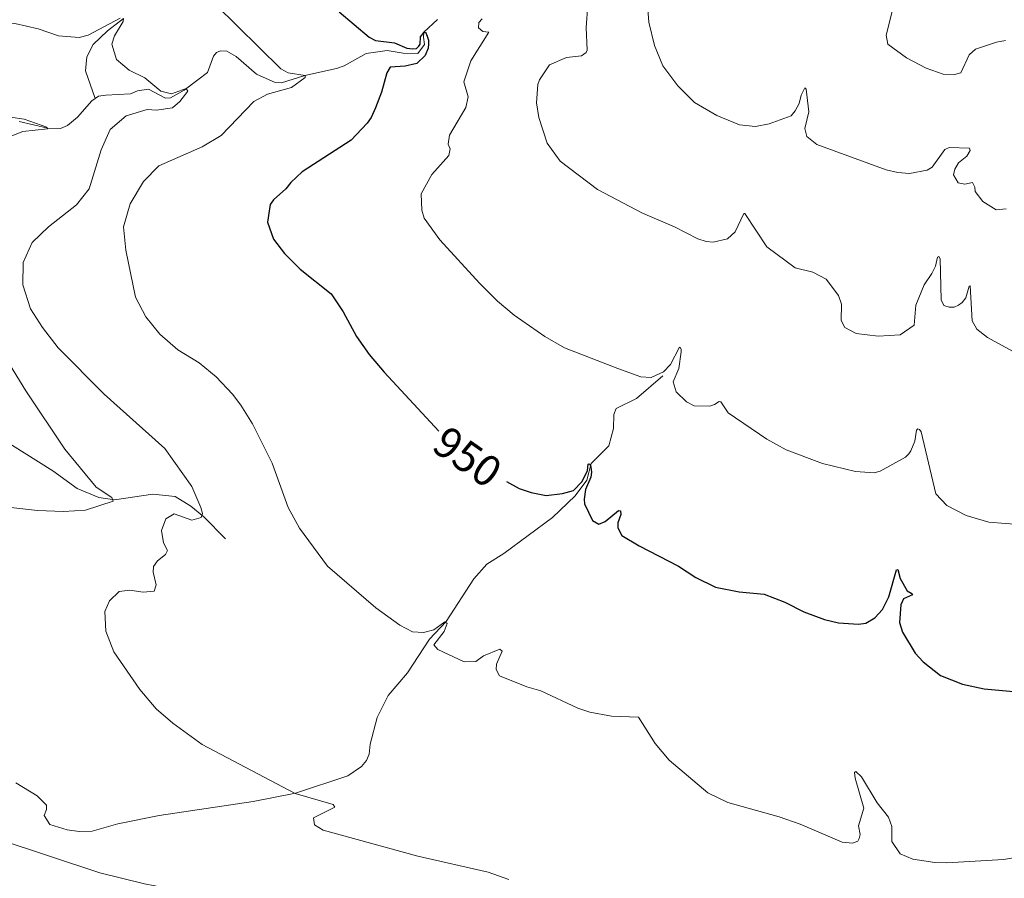
# Model space of a CAD drawing. Units: metres. Extents: x 651119 to 655639, y 725270 to 728338.
# Drawn here: x 653576 to 653799, y 727519 to 727714 of the extents above; entities that cross this region are included whole.
import ezdxf
from ezdxf.enums import TextEntityAlignment as Align

# ---------------------------------------------------------------- set-up
doc = ezdxf.new("R2010")
doc.units = ezdxf.units.M
doc.header["$MEASUREMENT"] = 0
doc.linetypes.add('DGN Style 3', pattern=[69.4980528587156, 49.641466327654, -19.8565865310616])
for name, color, linetype, lineweight in [('Carátula', 7, 'Continuous', 5), ('Elementos auxiliares', 7, 'Continuous', 5), ('Hidrografía', 7, 'Continuous', 5), ('Relieve y altimetría', 7, 'Continuous', 5), ('Textos de rotulación', 7, 'Continuous', 5), ('Viales y ferrocarril', 7, 'Continuous', 5)]:
    doc.layers.add(name, color=color, linetype=linetype, lineweight=lineweight)
doc.styles.add('Style-Helvetica-Narrow-Oblique', font='txt')

msp = doc.modelspace()

# ---------------------------------------------------------------- linework, layer by layer
at = {"layer": 'Carátula', "color": 7, "linetype": 'Continuous', "lineweight": 5}
msp.add_3dface([(651185.1599999999, 725269.6100000001), (655639.06, 725368.54), (655573.1000000001, 728337.8200000001), (651119.2, 728238.8800000001)], dxfattribs=at)
at = {"layer": 'Elementos auxiliares', "color": 250, "linetype": 'Continuous', "lineweight": 5}
msp.add_3dface([(652053.5, 725682.8), (652002.6499999999, 727996.1300000001), (655416.26, 728071.95), (655468.25, 725758.6499999999)], dxfattribs=at)
at = {"layer": 'Hidrografía', "color": 142, "linetype": 'DGN Style 3', "lineweight": 15}
for points in [[(653599.24, 727714.49, 940), (653595.6000000001, 727711.7, 938.94), (653592.3600000001, 727708.5800000001, 938.16), (653590.8700000001, 727705.8300000001, 937.37), (653590.5800000001, 727702.6499999999, 936.88), (653592.79, 727696.3600000001, 936.26)], [(653670.56, 727714.26, 950.6700000000001), (653667.49, 727711.3700000001, 949.99), (653667.3899999999, 727710.24, 949.85), (653667.6499999999, 727708.5700000001, 949.6), (653666.1200000001, 727706.55, 949.53), (653662.8, 727706.6100000001, 949.21), (653659.1599999999, 727707.23, 948.4), (653654.3400000001, 727706.5800000001, 947.26), (653649.3400000001, 727703.75, 946.3000000000001), (653647.5900000001, 727703.1200000001, 945.95), (653640.46, 727701.56, 944.99), (653635.1499999999, 727699.9099999999, 944.21), (653633.6699999999, 727699.94, 943.82), (653629.47, 727701.8300000001, 943.36), (653624.8300000001, 727705.8900000001, 942.22), (653622.74, 727707.0800000001, 941.97), (653621.29, 727707.1400000001, 941.69), (653620.3899999999, 727706.76, 941.26), (653619.69, 727705.98, 941.16), (653618.31, 727702.24, 940.87), (653616.1499999999, 727700.5800000001, 940.7)], [(653616.1499999999, 727700.5800000001, 940.7), (653613.04, 727698.23, 939.88), (653609.94, 727696.51, 939.3100000000001), (653608.75, 727696.4299999999, 939.21), (653604.94, 727698.47, 938.64), (653602.4199999999, 727698.0800000001, 938.6), (653600.8500000001, 727697.3800000001, 938.4300000000001), (653595.23, 727697.0800000001, 936.69), (653593.56, 727696.8900000001, 936.44), (653592.79, 727696.3600000001, 936.26)], [(653592.79, 727696.3600000001, 936.26), (653592.04, 727695.8400000001, 936.09), (653588.79, 727692.0700000001, 935.62), (653586.52, 727690.1799999999, 935.34), (653584.94, 727689.5, 935.2), (653582.04, 727689.6000000001, 934.91), (653575.55, 727691.0800000001, 934.63)], [(653721.8, 727633.3300000001, 953.72), (653715.75, 727628.1799999999, 952.08), (653711.1399999999, 727625.8900000001, 951.09), (653710.6499999999, 727624.5800000001, 951.02), (653710.5900000001, 727621.3400000001, 950.88), (653709.46, 727617.46, 950.74), (653705.5, 727613.44, 950), (653704.48, 727609.6699999999, 949.72), (653701.8700000001, 727606.1100000001, 949.08), (653696.73, 727601.1400000001, 948.37), (653685.6300000001, 727593.01, 946.74), (653681.75, 727590.56, 946.52), (653678.8600000001, 727587.22, 946.03), (653672.52, 727577.5, 945), (653668.73, 727573.52, 944.36), (653663.75, 727565.8300000001, 943.44), (653659.3500000001, 727560.71, 942.8000000000001), (653656.8800000001, 727555.72, 942.23), (653655.27, 727549.6799999999, 941.59), (653655.03, 727547.4099999999, 941.52), (653654.4299999999, 727545.9199999999, 941.1700000000001), (653653.3200000001, 727544.6000000001, 941.1700000000001), (653650.1699999999, 727542.5, 940.8100000000001), (653638.31, 727538.51, 939.9300000000001), (653628.69, 727536.6499999999, 938.94), (653607.3400000001, 727533.45, 937.73), (653597.95, 727531.5900000001, 937.09), (653592.1300000001, 727529.8999999999, 936.6700000000001), (653589.1799999999, 727529.8600000001, 936.52), (653586.45, 727530.21, 936.38), (653582.51, 727531.45, 935.96), (653581.1699999999, 727533.47, 935.6), (653581.77, 727534.8400000001, 935.53), (653581.7, 727535.81, 935.53), (653579.6200000001, 727537.9299999999, 935.53), (653574.75, 727540.9099999999, 935)], [(653622.4099999999, 727596.3200000001, 941.34), (653617.45, 727601.28, 940), (653614.51, 727603.73, 939.29), (653610.95, 727605.8900000001, 938.3000000000001), (653605.8899999999, 727606.4299999999, 937.45), (653597.19, 727605.1499999999, 935), (653593.6000000001, 727605.71, 934.22), (653588.74, 727607.73, 933.16), (653583.1699999999, 727611.78, 932.37), (653570.51, 727619.71, 930), (653566.3999999999, 727621.1699999999, 929.72), (653560.3, 727622.77, 928.51), (653548.72, 727622.5800000001, 927.09), (653539.04, 727623.69, 925), (653535.5700000001, 727624.3700000001, 924.15), (653532.3899999999, 727624.55, 923.37), (653529.6699999999, 727623.8200000001, 922.66), (653526.6399999999, 727621.78, 921.8100000000001), (653522.0900000001, 727619.21, 921.03), (653507.8600000001, 727614.7, 920), (653498.21, 727611.19, 918.3000000000001)]]:
    msp.add_polyline3d(points, dxfattribs=at)
at = {"layer": 'Relieve y altimetría', "color": 30, "linetype": 'Continuous', "lineweight": 5, "flags": 128}
for points, elevation in [([(653514.2, 727717.8500000001), (653517.95, 727713.8200000001), (653522.1799999999, 727711.1400000001), (653527.5900000001, 727709.8300000001), (653533.6399999999, 727709.26), (653538.75, 727709.6300000001), (653554.47, 727713), (653569.05, 727713.5900000001), (653574.51, 727713.3400000001), (653579.81, 727712.1799999999), (653584.49, 727710.56), (653589.1499999999, 727710.1799999999), (653591.1799999999, 727710.73), (653598.5, 727714.6000000001)], 940), ([(653718.22, 727718.6400000001), (653718.5900000001, 727713.6599999999), (653719.8400000001, 727708.3999999999), (653721.74, 727703.78), (653725.1399999999, 727699.23), (653728.96, 727695.3999999999), (653734.04, 727692.45), (653739.21, 727690.3300000001), (653742.8200000001, 727689.99), (653745.9099999999, 727690.5800000001), (653750.9299999999, 727692.3900000001), (653751.8500000001, 727693.52), (653752.73, 727695.23), (653753.21, 727697.1200000001), (653754.03, 727698.75), (653754.3200000001, 727698.47), (653754.97, 727693.3400000001), (653753.99, 727689.52), (653754.47, 727687.71), (653756.77, 727685.8500000001), (653772.48, 727680.1200000001), (653775.19, 727679.49), (653777.8300000001, 727679.27), (653781.8500000001, 727680.0800000001), (653782.95, 727680.72), (653785.8, 727684.74), (653786.8200000001, 727685.19), (653791.47, 727685.04), (653791.6000000001, 727684.53), (653790.8200000001, 727683.21), (653788.9199999999, 727681.7), (653788.0900000001, 727680.27), (653787.8, 727678.99), (653788.8800000001, 727677.19), (653790.3600000001, 727676.8999999999), (653792.1200000001, 727677.24), (653792.6200000001, 727676.1699999999), (653792.72, 727675.1799999999), (653794.49, 727672.94), (653797.53, 727671.06), (653799.76, 727671.29)], 965), ([(653774.73, 727719.47), (653772.5, 727710.69)], 970), ([(653620.24, 727717.6000000001), (653634.96, 727703.0800000001), (653636.6799999999, 727702.2), (653640.53, 727701.5800000001), (653640.54, 727701.1200000001), (653637.3999999999, 727698.8), (653631.98, 727697.3500000001), (653628.8200000001, 727695.6499999999), (653621.3999999999, 727687.9199999999), (653617.1300000001, 727685.3400000001), (653607.27, 727681.04), (653603.75, 727677.5), (653600.71, 727672.3800000001), (653599.22, 727667.1799999999), (653599.74, 727661.9099999999), (653601.98, 727651.2), (653604.28, 727646.76), (653607.47, 727642.8200000001), (653611.6000000001, 727639.25), (653616.4199999999, 727636.29), (653620.27, 727633.1100000001), (653624, 727629.2), (653625.8899999999, 727626.6799999999), (653628.55, 727622.4099999999), (653633.01, 727613.48), (653636.6100000001, 727603.4099999999), (653639.24, 727598.74), (653645.5900000001, 727590.1000000001), (653656.5700000001, 727580.6400000001), (653662.03, 727576.7), (653664.8999999999, 727575.1599999999), (653667.3999999999, 727575.03), (653669.71, 727575.6400000001), (653672.24, 727577.44), (653672.75, 727577.1000000001), (653672.1000000001, 727575.22), (653669.77, 727572.23), (653670.6399999999, 727571.1699999999), (653676.6499999999, 727568.3700000001), (653679.31, 727568.47), (653680.99, 727569.75), (653684.72, 727571.23), (653685.24, 727570.78), (653683.98, 727567.8700000001), (653683.8899999999, 727566.6200000001), (653684.6499999999, 727565.1499999999), (653690.8800000001, 727562.7), (653694.02, 727561.76), (653702.49, 727557.81), (653705.2, 727556.9199999999), (653710.1200000001, 727556.02), (653716.23, 727555.8), (653720.01, 727549.8500000001), (653723.24, 727546.03), (653732.01, 727538.6100000001), (653736.52, 727536.4099999999), (653748.23, 727533.1699999999), (653752.9299999999, 727531.49), (653762.52, 727527.4199999999), (653764.8800000001, 727527.1499999999), (653766.03, 727527.6200000001), (653766.3899999999, 727528.22), (653766.5800000001, 727529.1300000001), (653766.23, 727531.0900000001), (653767.4099999999, 727535.1400000001), (653765.45, 727541.97), (653765.29, 727543.22), (653765.6300000001, 727543.48), (653766.9199999999, 727542.22), (653770.46, 727536.3500000001), (653773.01, 727533.1000000001), (653773.81, 727530.9299999999), (653773.78, 727527.5800000001), (653775.7, 727524.74), (653778.5900000001, 727523.54), (653783.56, 727522.81), (653786.3, 727522.73), (653799.1699999999, 727523.45), (653804.1799999999, 727524.28)], 945), ([(653704.72, 727717.6200000001), (653704.3500000001, 727712.44), (653704.55, 727707.28), (653704.3300000001, 727706.77), (653703.27, 727706.01), (653699.8700000001, 727705.6699999999), (653695.98, 727703.96), (653693.71, 727700.5700000001), (653693.3300000001, 727699.49), (653693.05, 727695.3400000001), (653693.56, 727692), (653695.48, 727686.1799999999), (653698.4099999999, 727682.0800000001), (653706.8899999999, 727675.6400000001), (653717.1100000001, 727670.25), (653724.3999999999, 727667.1599999999), (653729.7, 727664.44), (653731.6399999999, 727663.8200000001), (653733.1699999999, 727663.7), (653736.48, 727664.44), (653738.22, 727666.03), (653740.1300000001, 727670.1799999999), (653740.4199999999, 727670.24), (653745.3700000001, 727662.6599999999), (653751.8600000001, 727657.8500000001), (653755.8800000001, 727656.8999999999), (653758.8600000001, 727655.3300000001), (653761.6799999999, 727651.6000000001), (653762.3600000001, 727649.6000000001), (653762.28, 727645.94), (653763.1000000001, 727644.3), (653765.6799999999, 727642.9299999999), (653770.72, 727642.3600000001), (653775.71, 727642.6100000001), (653778.8800000001, 727644.8800000001), (653779.26, 727649.3999999999), (653781.1499999999, 727654.02), (653782.9099999999, 727656.6100000001), (653783.71, 727658.27), (653784.1499999999, 727660.3200000001), (653784.49, 727660.4099999999), (653784.81, 727659.8800000001), (653785.03, 727650.6300000001), (653785.6399999999, 727649.31), (653786.81, 727648.96), (653787.98, 727648.95), (653788.94, 727649.3600000001), (653789.75, 727650), (653790.6399999999, 727651.06), (653791.3300000001, 727653.69), (653791.5900000001, 727653.75), (653792.06, 727645.8600000001), (653793.1399999999, 727643.95), (653795.53, 727642.06), (653802.8899999999, 727638.01)], 960), ([(653599.24, 727714.49), (653599.1399999999, 727713.81), (653597.1499999999, 727710.6000000001), (653596.6100000001, 727708.6599999999), (653597.6300000001, 727705.1599999999), (653600.51, 727702.76), (653604.06, 727701.06), (653607.69, 727698), (653610.1399999999, 727697.4199999999), (653613.5, 727698.5700000001), (653613.8500000001, 727698.01), (653612.01, 727695.6499999999), (653610.3300000001, 727694.21), (653606.76, 727693.69), (653604.6000000001, 727693.8300000001), (653599.8200000001, 727692.3999999999), (653596.1699999999, 727689.26), (653594.1200000001, 727684.69), (653591.45, 727675.78), (653588.56, 727672.1599999999), (653582.23, 727667.1699999999), (653578.48, 727663.6400000001), (653576.4199999999, 727659.0900000001), (653576.3400000001, 727654.01), (653578.1100000001, 727648.54), (653580.81, 727644.3300000001), (653584.3999999999, 727639.72), (653594.8400000001, 727629.1699999999), (653608.6100000001, 727616.8), (653614.72, 727608.22), (653616.78, 727603.4199999999)], 940), ([(653680.73, 727714.4199999999), (653679.95, 727713.56), (653679.9099999999, 727712.4199999999), (653680.8899999999, 727711.53), (653682.2, 727711.3800000001), (653678.1100000001, 727704.8999999999), (653676.53, 727700.1400000001), (653677.56, 727696.71), (653677.03, 727694.3200000001), (653673.28, 727688.01), (653673.03, 727685.96), (653673.44, 727684.8900000001), (653673.1300000001, 727683.3500000001), (653669.28, 727679.0900000001), (653666.8800000001, 727674.69), (653667.03, 727670.9299999999), (653667.5700000001, 727669.1799999999), (653671.1200000001, 727664.19), (653680.1399999999, 727654.3500000001), (653684.1799999999, 727650.3300000001), (653687.99, 727647.0900000001), (653694.99, 727642.26), (653699.3899999999, 727639.73), (653711.5700000001, 727635), (653716.77, 727633.1300000001), (653719.1300000001, 727632.94), (653721.94, 727634.24), (653723.51, 727635.8800000001), (653725.5700000001, 727639.8600000001), (653725.8, 727639.72), (653725.95, 727639.3300000001), (653725.96, 727638.76), (653725.3899999999, 727634.97), (653724.1100000001, 727632), (653724.8300000001, 727629.69), (653727.1699999999, 727627.4299999999), (653728.9099999999, 727626.49), (653732.46, 727626.44), (653733.53, 727626.8200000001), (653734.5700000001, 727627.52), (653734.97, 727627.4099999999), (653736.5800000001, 727624.9099999999), (653745.3600000001, 727618.9299999999), (653749.75, 727616.54), (653758.0700000001, 727613.3900000001), (653765.52, 727611.6200000001), (653769.76, 727611.3300000001), (653771.1399999999, 727611.6699999999), (653776.9099999999, 727614.8900000001), (653777.69, 727615.5800000001), (653778.1000000001, 727616.3200000001), (653778.98, 727618.52), (653779.3899999999, 727621), (653779.72, 727621.3200000001), (653780.0700000001, 727621.1799999999), (653780.45, 727620.6200000001)], 955), ([(653772.5, 727710.69), (653772.8700000001, 727708.71), (653777.1200000001, 727705.54), (653781.6100000001, 727703.26), (653785.4199999999, 727701.8800000001), (653788.03, 727701.75), (653789.5, 727702.1699999999), (653791.3600000001, 727706.23), (653792.8200000001, 727707.56), (653797.56, 727709.1400000001), (653799.6000000001, 727709.49)], 970), ([(653573.56, 727692.06), (653576.6300000001, 727691.6599999999), (653581.81, 727689.8200000001), (653581.9299999999, 727689.48), (653576.3800000001, 727688.8200000001), (653573.8899999999, 727687.8700000001)], 935), ([(653572.75, 727636.99), (653577.02, 727629.9099999999), (653585.8700000001, 727616.6599999999), (653593.05, 727608.03)], 935), ([(653780.45, 727620.6200000001), (653783.8, 727606.51), (653786.29, 727603.9099999999), (653790.7, 727601.5700000001), (653795.8500000001, 727600.0800000001), (653803.56, 727599.49)], 955), ([(653593.05, 727608.03), (653596.55, 727605.71), (653596.9099999999, 727604.8600000001), (653590.5800000001, 727602.8300000001), (653585.5900000001, 727602.54), (653579.69, 727602.74), (653562.81, 727604.6000000001)], 935), ([(653616.78, 727603.4199999999), (653617.1499999999, 727602.0700000001), (653616.8800000001, 727601.1599999999), (653614.79, 727600.55), (653610.73, 727602.02), (653608.8200000001, 727600.8500000001), (653607.8500000001, 727598.1699999999), (653608.3500000001, 727595.3900000001), (653609.23, 727593.6499999999), (653608.79, 727592.73), (653606.94, 727591.3400000001), (653606.05, 727590.02), (653605.96, 727588.71), (653606.69, 727585.8800000001), (653606.2, 727584.3999999999), (653603.71, 727584.19), (653600.69, 727584.6499999999), (653598.25, 727584.3300000001), (653596.02, 727582.24), (653594.98, 727579.79), (653595.23, 727575.3), (653597, 727570.6300000001), (653602.97, 727562.0800000001), (653606.6499999999, 727557.6699999999), (653610.46, 727554.44), (653617.1100000001, 727549.6100000001), (653638.2, 727538.45), (653646.8600000001, 727535.97), (653647.21, 727535.3500000001), (653642.3700000001, 727532.95), (653642.6200000001, 727531.3600000001), (653644.5700000001, 727530.0900000001), (653666.1200000001, 727524.24), (653682.0900000001, 727520.55), (653686.81, 727518.9099999999)], 940)]:
    msp.add_lwpolyline(points, dxfattribs=dict(at, elevation=elevation))
at = {"layer": 'Relieve y altimetría', "color": 30, "linetype": 'Continuous', "lineweight": 25, "elevation": 950, "flags": 128}
for points in [[(653648.25, 727715.99), (653655.05, 727710.26), (653656.45, 727709.49), (653660.8, 727708.99), (653663.6100000001, 727707.76), (653664.97, 727707.6400000001), (653665.8200000001, 727707.71), (653666.3500000001, 727708.21), (653666.6000000001, 727708.6400000001), (653666.74, 727710.3400000001), (653667.54, 727711.4099999999), (653667.8200000001, 727711.3), (653667.99, 727711.0800000001), (653668.3200000001, 727710.29), (653668.5, 727709.5800000001), (653668.54, 727708.73), (653668.48, 727707.77), (653667.77, 727706.0800000001), (653665.8400000001, 727704.3200000001), (653663.26, 727703.6499999999), (653659.8300000001, 727703.48), (653659.06, 727702.19), (653657.8300000001, 727697.74), (653656.47, 727694.2), (653655.51, 727692), (653654.5700000001, 727690.73), (653650.94, 727686.8400000001), (653639.8200000001, 727679.7), (653637.22, 727677.24), (653636.1100000001, 727675.8), (653633.31, 727673.3500000001), (653632.56, 727672.23), (653631.98, 727668.27), (653633.3200000001, 727664.3500000001), (653635.8200000001, 727661.1200000001), (653639.3600000001, 727657.5900000001), (653646.44, 727651.96), (653649.1200000001, 727647.8600000001), (653652.2, 727642.29), (653655.03, 727638.1799999999), (653658.49, 727634.1599999999), (653670.8400000001, 727620.77)], [(653686.24, 727609.3200000001), (653689.1300000001, 727607.71), (653691.8400000001, 727606.8200000001), (653695.26, 727606.1699999999), (653698.97, 727606.6300000001), (653701.46, 727607.29), (653703.47, 727609.31), (653704.6799999999, 727611.8300000001), (653704.77, 727613.28), (653704.99, 727613.3400000001), (653705.22, 727613.0900000001), (653705.3999999999, 727612.6400000001), (653705.53, 727611.45), (653705.4099999999, 727610.28), (653704.21, 727607.48), (653703.8999999999, 727605.3200000001), (653703.98, 727604.24), (653705.77, 727600.44), (653707.21, 727599.6400000001), (653708.7, 727600.26), (653711.6699999999, 727602.72), (653712.1200000001, 727602.6699999999), (653712.25, 727601.8500000001), (653711.5700000001, 727599.9099999999), (653711.51, 727598.8300000001), (653712.47, 727597.0900000001), (653716.3700000001, 727594.71), (653725.3300000001, 727590.0900000001), (653729.24, 727587.49), (653733.73, 727585.3), (653739.1399999999, 727584.25), (653744.77, 727583.72), (653749.45, 727581.95), (653753.81, 727579.7), (653758.49, 727577.95), (653761.6499999999, 727577.24), (653766.2, 727576.95), (653767.8999999999, 727577.1499999999), (653769.8999999999, 727578.3500000001), (653771.6499999999, 727580.25), (653773.1399999999, 727583.1400000001), (653774.8500000001, 727589.27), (653775.1599999999, 727589.3300000001), (653775.71, 727587.27), (653777.26, 727584.46), (653778.1799999999, 727583.99), (653778.49, 727583.5700000001), (653776.47, 727582.6599999999), (653775.8400000001, 727581.31), (653775.51, 727577.27), (653776.23, 727575.0700000001), (653779.0900000001, 727570.3500000001), (653780.94, 727568.3400000001), (653784.8700000001, 727565.25), (653789.8600000001, 727563.27), (653794.74, 727562.24), (653807.3400000001, 727561.1100000001)]]:
    msp.add_lwpolyline(points, dxfattribs=at)
at = {"layer": 'Viales y ferrocarril', "color": 250, "linetype": 'DGN Style 3', "lineweight": 5}
msp.add_polyline3d([(653522.8600000001, 727534.6799999999, 936.8100000000001), (653545.8700000001, 727532.8200000001, 936.79), (653557.25, 727531.1400000001, 936.79), (653568.02, 727528.99, 936.86), (653593.8800000001, 727520.45, 937.57), (653604.02, 727517.96, 937.78), (653613.3600000001, 727516.1200000001, 937.71), (653621.3999999999, 727513.99, 937.64), (653629.6300000001, 727510.95, 937.4300000000001), (653638.3300000001, 727506.49, 937.08), (653648.06, 727499.52, 936.7)], dxfattribs=at)

# ---------------------------------------------------------------- texts
at = {"layer": 'Textos de rotulación', "color": 27, "linetype": 'Continuous', "lineweight": 5, "style": 'Style-Helvetica-Narrow-Oblique'}
msp.add_text('950', height=6.999888, rotation=324.8899999927096, dxfattribs=at).set_placement((653677.4039307518, 727614.9143681722, 950), align=Align.MIDDLE_CENTER)

doc.saveas('drawing.dxf')
